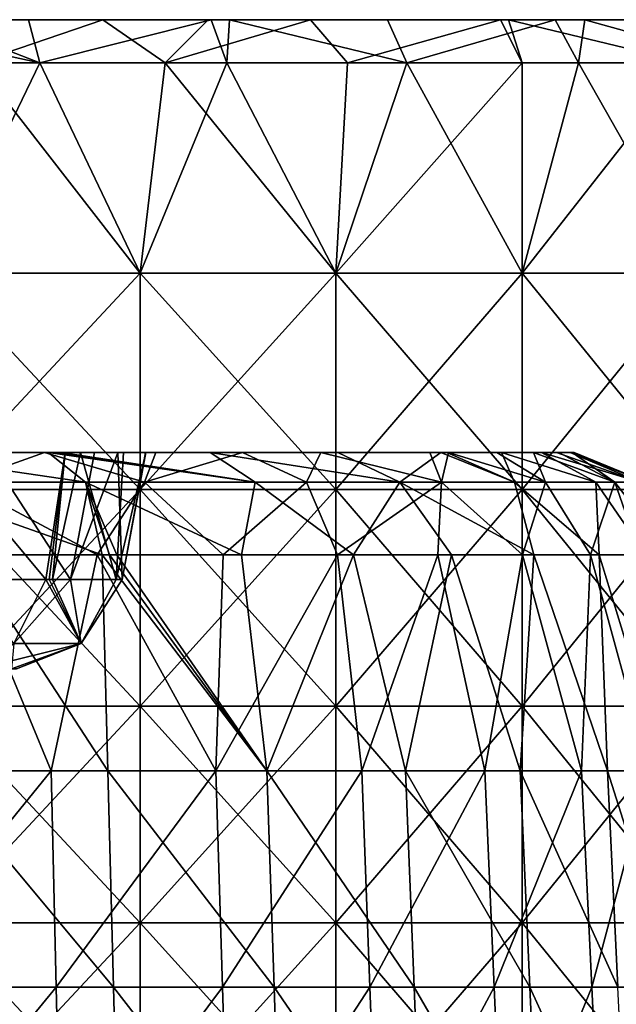
# Model space of a CAD drawing. Units: millimetres. Extents: x -92 to 92, y -245 to 265.
# Drawn here: x 23 to 51, y 219 to 265 of the extents above; entities that cross this region are included whole.
import ezdxf

# ---------------------------------------------------------------- set-up
doc = ezdxf.new("R2010")
doc.units = ezdxf.units.MM
doc.header["$LTSCALE"] = 54.430186
for name, color, linetype in [('56', 7, 'CONTINUOUS'), ('57', 7, 'CONTINUOUS'), ('58', 7, 'CONTINUOUS'), ('59', 7, 'CONTINUOUS'), ('60', 7, 'CONTINUOUS'), ('61', 7, 'CONTINUOUS'), ('62', 7, 'CONTINUOUS'), ('64', 7, 'CONTINUOUS'), ('65', 7, 'CONTINUOUS'), ('68', 7, 'CONTINUOUS'), ('69', 7, 'CONTINUOUS'), ('70', 7, 'CONTINUOUS'), ('71', 7, 'CONTINUOUS'), ('72', 7, 'CONTINUOUS')]:
    doc.layers.add(name, color=color, linetype=linetype)

msp = doc.modelspace()

# ---------------------------------------------------------------- linework, layer by layer
at = {"layer": '56', "linetype": 'CONTINUOUS'}
for points in [[(16.172, 230.275, 51.704), (20.318, 240.262, 49.655), (24.461, 230.275, 48.337), (16.172, 230.275, 51.704)], [(20.318, 240.262, 49.655), (26.596, 240.262, 46.594), (24.461, 230.275, 48.337), (20.318, 240.262, 49.655)], [(24.461, 230.275, 48.337), (26.596, 240.262, 46.594), (32.084, 230.275, 43.652), (24.461, 230.275, 48.337)], [(26.596, 240.262, 46.594), (32.424, 240.262, 42.744), (32.084, 230.275, 43.652), (26.596, 240.262, 46.594)], [(27.168, 240.262, -46.263), (26.825, 240.262, -46.463), (34.44, 230.275, -41.818), (27.168, 240.262, -46.263)], [(34.44, 230.275, -41.818), (26.825, 240.262, -46.463), (27.087, 230.275, -46.916), (34.44, 230.275, -41.818)], [(27.509, 240.262, -46.062), (27.168, 240.262, -46.263), (34.44, 230.275, -41.818), (27.509, 240.262, -46.062)], [(33.26, 240.262, -42.097), (27.509, 240.262, -46.062), (34.44, 230.275, -41.818), (33.26, 240.262, -42.097)], [(32.424, 240.262, 42.744), (37.703, 240.262, 38.169), (32.084, 230.275, 43.652), (32.424, 240.262, 42.744)], [(32.084, 230.275, 43.652), (37.703, 240.262, 38.169), (38.831, 230.275, 37.775), (32.084, 230.275, 43.652)], [(38.447, 240.262, -37.42), (33.26, 240.262, -42.097), (34.44, 230.275, -41.818), (38.447, 240.262, -37.42)], [(40.853, 230.275, -35.579), (38.447, 240.262, -37.42), (34.44, 230.275, -41.818), (40.853, 230.275, -35.579)], [(37.703, 240.262, 38.169), (42.342, 240.262, 32.948), (38.831, 230.275, 37.775), (37.703, 240.262, 38.169)], [(42.982, 240.262, -32.108), (38.447, 240.262, -37.42), (40.853, 230.275, -35.579), (42.982, 240.262, -32.108)], [(38.831, 230.275, 37.775), (42.342, 240.262, 32.948), (44.519, 230.275, 30.869), (38.831, 230.275, 37.775)], [(46.152, 230.275, -28.369), (42.982, 240.262, -32.108), (40.853, 230.275, -35.579), (46.152, 230.275, -28.369)], [(42.342, 240.262, 32.948), (46.263, 240.262, 27.168), (44.519, 230.275, 30.869), (42.342, 240.262, 32.948)], [(46.789, 240.262, -26.251), (42.982, 240.262, -32.108), (46.152, 230.275, -28.369), (46.789, 240.262, -26.251)], [(44.519, 230.275, 30.869), (46.263, 240.262, 27.168), (48.993, 230.275, 23.12), (44.519, 230.275, 30.869)], [(50.192, 230.275, -20.386), (46.789, 240.262, -26.251), (46.152, 230.275, -28.369), (50.192, 230.275, -20.386)], [(46.263, 240.262, 27.168), (49.401, 240.262, 20.927), (48.993, 230.275, 23.12), (46.263, 240.262, 27.168)], [(49.803, 240.262, -19.95), (46.789, 240.262, -26.251), (50.192, 230.275, -20.386), (49.803, 240.262, -19.95)], [(48.993, 230.275, 23.12), (49.401, 240.262, 20.927), (52.13, 230.275, 14.741), (48.993, 230.275, 23.12)], [(49.401, 240.262, 20.927), (51.701, 240.262, 14.332), (52.13, 230.275, 14.741), (49.401, 240.262, 20.927)], [(51.973, 240.262, -13.311), (49.803, 240.262, -19.95), (52.863, 230.275, -11.847), (51.973, 240.262, -13.311)], [(52.863, 230.275, -11.847), (49.803, 240.262, -19.95), (50.192, 230.275, -20.386), (52.863, 230.275, -11.847)], [(16.172, 230.275, 51.704), (24.461, 230.275, 48.337), (16.328, 220.279, 52.204), (16.172, 230.275, 51.704)], [(16.328, 220.279, 52.204), (24.461, 230.275, 48.337), (24.698, 220.279, 48.804), (16.328, 220.279, 52.204)], [(24.461, 230.275, 48.337), (32.084, 230.275, 43.652), (24.698, 220.279, 48.804), (24.461, 230.275, 48.337)], [(24.698, 220.279, 48.804), (32.084, 230.275, 43.652), (32.394, 220.279, 44.074), (24.698, 220.279, 48.804)], [(34.44, 230.275, -41.818), (27.087, 230.275, -46.916), (34.773, 220.279, -42.222), (34.44, 230.275, -41.818)], [(27.087, 230.275, -46.916), (27.349, 220.279, -47.37), (34.773, 220.279, -42.222), (27.087, 230.275, -46.916)], [(32.084, 230.275, 43.652), (38.831, 230.275, 37.775), (32.394, 220.279, 44.074), (32.084, 230.275, 43.652)], [(32.394, 220.279, 44.074), (38.831, 230.275, 37.775), (39.206, 220.279, 38.141), (32.394, 220.279, 44.074)], [(40.853, 230.275, -35.579), (34.44, 230.275, -41.818), (41.248, 220.279, -35.923), (40.853, 230.275, -35.579)], [(41.248, 220.279, -35.923), (34.44, 230.275, -41.818), (34.773, 220.279, -42.222), (41.248, 220.279, -35.923)], [(38.831, 230.275, 37.775), (44.519, 230.275, 30.869), (39.206, 220.279, 38.141), (38.831, 230.275, 37.775)], [(39.206, 220.279, 38.141), (44.519, 230.275, 30.869), (44.949, 220.279, 31.167), (39.206, 220.279, 38.141)], [(46.152, 230.275, -28.369), (40.853, 230.275, -35.579), (46.598, 220.279, -28.644), (46.152, 230.275, -28.369)], [(46.598, 220.279, -28.644), (40.853, 230.275, -35.579), (41.248, 220.279, -35.923), (46.598, 220.279, -28.644)], [(44.519, 230.275, 30.869), (48.993, 230.275, 23.12), (44.949, 220.279, 31.167), (44.519, 230.275, 30.869)], [(44.949, 220.279, 31.167), (48.993, 230.275, 23.12), (49.466, 220.279, 23.344), (44.949, 220.279, 31.167)], [(50.192, 230.275, -20.386), (46.152, 230.275, -28.369), (50.677, 220.279, -20.583), (50.192, 230.275, -20.386)], [(50.677, 220.279, -20.583), (46.152, 230.275, -28.369), (46.598, 220.279, -28.644), (50.677, 220.279, -20.583)], [(48.993, 230.275, 23.12), (52.13, 230.275, 14.741), (49.466, 220.279, 23.344), (48.993, 230.275, 23.12)], [(49.466, 220.279, 23.344), (52.13, 230.275, 14.741), (52.634, 220.279, 14.883), (49.466, 220.279, 23.344)], [(52.863, 230.275, -11.847), (50.192, 230.275, -20.386), (53.374, 220.279, -11.961), (52.863, 230.275, -11.847)], [(53.374, 220.279, -11.961), (50.192, 230.275, -20.386), (50.677, 220.279, -20.583), (53.374, 220.279, -11.961)], [(16.328, 220.279, 52.204), (24.698, 220.279, 48.804), (16.485, 210.283, 52.704), (16.328, 220.279, 52.204)], [(16.485, 210.283, 52.704), (24.698, 220.279, 48.804), (24.934, 210.283, 49.272), (16.485, 210.283, 52.704)], [(24.698, 220.279, 48.804), (32.394, 220.279, 44.074), (24.934, 210.283, 49.272), (24.698, 220.279, 48.804)], [(24.934, 210.283, 49.272), (32.394, 220.279, 44.074), (32.704, 210.283, 44.496), (24.934, 210.283, 49.272)], [(34.773, 220.279, -42.222), (27.349, 220.279, -47.37), (35.106, 210.283, -42.627), (34.773, 220.279, -42.222)], [(27.349, 220.279, -47.37), (27.611, 210.283, -47.823), (35.106, 210.283, -42.627), (27.349, 220.279, -47.37)], [(32.394, 220.279, 44.074), (39.206, 220.279, 38.141), (32.704, 210.283, 44.496), (32.394, 220.279, 44.074)], [(32.704, 210.283, 44.496), (39.206, 220.279, 38.141), (39.582, 210.283, 38.506), (32.704, 210.283, 44.496)], [(41.248, 220.279, -35.923), (34.773, 220.279, -42.222), (41.643, 210.283, -36.267), (41.248, 220.279, -35.923)], [(41.643, 210.283, -36.267), (34.773, 220.279, -42.222), (35.106, 210.283, -42.627), (41.643, 210.283, -36.267)], [(39.206, 220.279, 38.141), (44.949, 220.279, 31.167), (39.582, 210.283, 38.506), (39.206, 220.279, 38.141)], [(39.582, 210.283, 38.506), (44.949, 220.279, 31.167), (45.38, 210.283, 31.466), (39.582, 210.283, 38.506)], [(46.598, 220.279, -28.644), (41.248, 220.279, -35.923), (47.044, 210.283, -28.918), (46.598, 220.279, -28.644)], [(47.044, 210.283, -28.918), (41.248, 220.279, -35.923), (41.643, 210.283, -36.267), (47.044, 210.283, -28.918)], [(44.949, 220.279, 31.167), (49.466, 220.279, 23.344), (45.38, 210.283, 31.466), (44.949, 220.279, 31.167)], [(45.38, 210.283, 31.466), (49.466, 220.279, 23.344), (49.94, 210.283, 23.567), (45.38, 210.283, 31.466)], [(50.677, 220.279, -20.583), (46.598, 220.279, -28.644), (51.163, 210.283, -20.78), (50.677, 220.279, -20.583)], [(51.163, 210.283, -20.78), (46.598, 220.279, -28.644), (47.044, 210.283, -28.918), (51.163, 210.283, -20.78)], [(49.466, 220.279, 23.344), (52.634, 220.279, 14.883), (49.94, 210.283, 23.567), (49.466, 220.279, 23.344)], [(49.94, 210.283, 23.567), (52.634, 220.279, 14.883), (53.138, 210.283, 15.026), (49.94, 210.283, 23.567)]]:
    msp.add_3dface(points, dxfattribs=at)
at = {"layer": '57', "linetype": 'CONTINUOUS'}
for points in [[(27.087, 230.275, -46.916), (20.562, 240.262, -49.554), (18.995, 230.275, -50.735), (27.087, 230.275, -46.916)], [(27.087, 230.275, -46.916), (26.825, 240.262, -46.463), (20.562, 240.262, -49.554), (27.087, 230.275, -46.916)], [(27.349, 220.279, -47.37), (27.087, 230.275, -46.916), (18.995, 230.275, -50.735), (27.349, 220.279, -47.37)], [(27.349, 220.279, -47.37), (18.995, 230.275, -50.735), (19.179, 220.279, -51.225), (27.349, 220.279, -47.37)], [(27.611, 210.283, -47.823), (27.349, 220.279, -47.37), (19.179, 220.279, -51.225), (27.611, 210.283, -47.823)], [(27.611, 210.283, -47.823), (19.179, 220.279, -51.225), (19.363, 210.283, -51.716), (27.611, 210.283, -47.823)]]:
    msp.add_3dface(points, dxfattribs=at)
at = {"layer": '58', "linetype": 'CONTINUOUS'}
for points in [[(24.329, 245, -42.139), (16.688, 245, -45.706), (26.05, 243.627, -45.119), (24.329, 245, -42.139)], [(26.05, 243.627, -45.119), (16.688, 245, -45.706), (17.315, 243.627, -49.138), (26.05, 243.627, -45.119)], [(20.562, 240.262, -49.554), (26.825, 240.262, -46.463), (17.315, 243.627, -49.138), (20.562, 240.262, -49.554)], [(26.825, 240.262, -46.463), (26.05, 243.627, -45.119), (17.315, 243.627, -49.138), (26.825, 240.262, -46.463)]]:
    msp.add_3dface(points, dxfattribs=at)
at = {"layer": '59', "linetype": 'CONTINUOUS'}
for points in [[(16.688, 245, -45.706), (24.329, 245, -42.139), (13.41, 245, -40.089), (16.688, 245, -45.706)], [(13.41, 245, -40.089), (24.329, 245, -42.139), (20.732, 245, -35.861), (13.41, 245, -40.089)], [(15.529, 245, -27.307), (23.529, 245, -22.688), (14.489, 245, -25.121), (15.529, 245, -27.307)], [(14.489, 245, -25.121), (23.529, 245, -22.688), (21.522, 245, -19.436), (14.489, 245, -25.121)], [(20.732, 245, -35.861), (28.054, 245, -31.634), (15.529, 245, -27.307), (20.732, 245, -35.861)], [(15.529, 245, -27.307), (28.054, 245, -31.634), (23.529, 245, -22.688), (15.529, 245, -27.307)], [(22.191, 245, 34.333), (15.907, 245, 30.705), (24.199, 245, 23.934), (22.191, 245, 34.333)], [(24.199, 245, 23.934), (15.907, 245, 30.705), (19.316, 245, 21.629), (24.199, 245, 23.934)], [(24.199, 245, 23.934), (19.316, 245, 21.629), (25.115, 245, 14.5), (24.199, 245, 23.934)], [(24.15, 245, 42.241), (19.456, 245, 44.597), (29.301, 245, 38.844), (24.15, 245, 42.241)], [(29.301, 245, 38.844), (19.456, 245, 44.597), (22.191, 245, 34.333), (29.301, 245, 38.844)], [(20.732, 245, -35.861), (24.329, 245, -42.139), (24.639, 245, -41.958), (20.732, 245, -35.861)], [(28.054, 245, -31.634), (20.732, 245, -35.861), (24.948, 245, -41.775), (28.054, 245, -31.634)], [(24.948, 245, -41.775), (20.732, 245, -35.861), (24.639, 245, -41.958), (24.948, 245, -41.775)], [(21.522, 245, -19.436), (23.529, 245, -22.688), (26.465, 245, -11.857), (21.522, 245, -19.436)], [(29.301, 245, 38.844), (22.191, 245, 34.333), (30.026, 245, 27.298), (29.301, 245, 38.844)], [(30.026, 245, 27.298), (22.191, 245, 34.333), (24.199, 245, 23.934), (30.026, 245, 27.298)], [(28.054, 245, -31.634), (35.376, 245, -27.406), (23.529, 245, -22.688), (28.054, 245, -31.634)], [(23.529, 245, -22.688), (35.376, 245, -27.406), (31.529, 245, -18.069), (23.529, 245, -22.688)], [(23.529, 245, -22.688), (31.529, 245, -18.069), (26.465, 245, -11.857), (23.529, 245, -22.688)], [(30.026, 245, 27.298), (24.199, 245, 23.934), (33.932, 245, 17.994), (30.026, 245, 27.298)], [(33.932, 245, 17.994), (24.199, 245, 23.934), (25.115, 245, 14.5), (33.932, 245, 17.994)], [(31.823, 245, -36.808), (28.054, 245, -31.634), (24.948, 245, -41.775), (31.823, 245, -36.808)], [(25.826, 245, 13.189), (33.932, 245, 17.994), (25.115, 245, 14.5), (25.826, 245, 13.189)], [(33.932, 245, 17.994), (25.826, 245, 13.189), (33.462, 245, 6.164), (33.932, 245, 17.994)], [(33.462, 245, 6.164), (25.826, 245, 13.189), (27.805, 245, 8.236), (33.462, 245, 6.164)], [(26.465, 245, -11.857), (31.529, 245, -18.069), (27.547, 245, -9.061), (26.465, 245, -11.857)], [(31.529, 245, -18.069), (39.529, 245, -13.45), (27.547, 245, -9.061), (31.529, 245, -18.069)], [(27.547, 245, -9.061), (39.529, 245, -13.45), (34.151, 245, -4.996), (27.547, 245, -9.061)], [(27.547, 245, -9.061), (34.151, 245, -4.996), (28.832, 245, -3.119), (27.547, 245, -9.061)], [(28.846, 245, 2.983), (33.462, 245, 6.164), (27.805, 245, 8.236), (28.846, 245, 2.983)], [(35.376, 245, -27.406), (28.054, 245, -31.634), (31.823, 245, -36.808), (35.376, 245, -27.406)], [(34.151, 245, -4.996), (28.846, 245, 2.983), (28.832, 245, -3.119), (34.151, 245, -4.996)], [(34.151, 245, -4.996), (33.462, 245, 6.164), (28.846, 245, 2.983), (34.151, 245, -4.996)], [(33.312, 245, 35.465), (29.301, 245, 38.844), (36.938, 245, 31.672), (33.312, 245, 35.465)], [(36.938, 245, 31.672), (29.301, 245, 38.844), (30.026, 245, 27.298), (36.938, 245, 31.672)], [(36.938, 245, 31.672), (30.026, 245, 27.298), (42.847, 245, 23.058), (36.938, 245, 31.672)], [(42.847, 245, 23.058), (30.026, 245, 27.298), (33.932, 245, 17.994), (42.847, 245, 23.058)], [(35.376, 245, -27.406), (42.765, 245, -23.21), (31.529, 245, -18.069), (35.376, 245, -27.406)], [(31.529, 245, -18.069), (42.765, 245, -23.21), (39.529, 245, -13.45), (31.529, 245, -18.069)], [(37.729, 245, -30.725), (35.376, 245, -27.406), (31.823, 245, -36.808), (37.729, 245, -30.725)], [(34.151, 245, -4.996), (41.06, 245, -1.008), (33.462, 245, 6.164), (34.151, 245, -4.996)], [(41.06, 245, -1.008), (39.336, 245, 9.555), (33.462, 245, 6.164), (41.06, 245, -1.008)], [(39.336, 245, 9.555), (33.932, 245, 17.994), (33.462, 245, 6.164), (39.336, 245, 9.555)], [(42.847, 245, 23.058), (33.932, 245, 17.994), (45.076, 245, 18.322), (42.847, 245, 23.058)], [(45.076, 245, 18.322), (33.932, 245, 17.994), (46.778, 245, 13.388), (45.076, 245, 18.322)], [(46.778, 245, 13.388), (33.932, 245, 17.994), (39.336, 245, 9.555), (46.778, 245, 13.388)], [(34.151, 245, -4.996), (39.529, 245, -13.45), (41.06, 245, -1.008), (34.151, 245, -4.996)], [(42.765, 245, -23.21), (35.376, 245, -27.406), (42.478, 245, -23.731), (42.765, 245, -23.21)], [(42.478, 245, -23.731), (35.376, 245, -27.406), (37.729, 245, -30.725), (42.478, 245, -23.731)], [(41.983, 245, 24.595), (36.938, 245, 31.672), (42.847, 245, 23.058), (41.983, 245, 24.595)], [(41.06, 245, -1.008), (48.558, 245, 3.1), (39.336, 245, 9.555), (41.06, 245, -1.008)], [(48.558, 245, 3.1), (46.778, 245, 13.388), (39.336, 245, 9.555), (48.558, 245, 3.1)], [(39.529, 245, -13.45), (42.765, 245, -23.21), (45.297, 245, -17.77), (39.529, 245, -13.45)], [(47.842, 245, -8.869), (39.529, 245, -13.45), (47.142, 245, -12.042), (47.842, 245, -8.869)], [(39.529, 245, -13.45), (47.842, 245, -8.869), (41.06, 245, -1.008), (39.529, 245, -13.45)], [(47.142, 245, -12.042), (39.529, 245, -13.45), (45.297, 245, -17.77), (47.142, 245, -12.042)], [(41.06, 245, -1.008), (47.842, 245, -8.869), (48.474, 245, -4.206), (41.06, 245, -1.008)], [(48.558, 245, 3.1), (41.06, 245, -1.008), (48.655, 245, 0.501), (48.558, 245, 3.1)], [(48.655, 245, 0.501), (41.06, 245, -1.008), (48.474, 245, -4.206), (48.655, 245, 0.501)], [(46.778, 245, 13.388), (48.558, 245, 3.1), (47.945, 245, 8.296), (46.778, 245, 13.388)]]:
    msp.add_3dface(points, dxfattribs=at)
at = {"layer": '60', "linetype": 'CONTINUOUS'}
for points in [[(20.529, 239.132, -18.989), (21.522, 245, -19.436), (25.366, 239.132, -11.773), (20.529, 239.132, -18.989)], [(21.522, 245, -19.436), (26.465, 245, -11.857), (25.366, 239.132, -11.773), (21.522, 245, -19.436)], [(24.373, 239.132, 13.711), (25.115, 245, 14.5), (24.219, 239.132, 13.983), (24.373, 239.132, 13.711)], [(24.525, 239.132, 13.438), (25.115, 245, 14.5), (24.373, 239.132, 13.711), (24.525, 239.132, 13.438)], [(25.826, 245, 13.189), (25.115, 245, 14.5), (24.525, 239.132, 13.438), (25.826, 245, 13.189)], [(27.466, 239.132, 5.263), (25.826, 245, 13.189), (24.525, 239.132, 13.438), (27.466, 239.132, 5.263)], [(26.465, 245, -11.857), (27.547, 245, -9.061), (25.366, 239.132, -11.773), (26.465, 245, -11.857)], [(25.366, 239.132, -11.773), (27.547, 245, -9.061), (27.755, 239.132, -3.42), (25.366, 239.132, -11.773)], [(27.805, 245, 8.236), (25.826, 245, 13.189), (27.466, 239.132, 5.263), (27.805, 245, 8.236)], [(28.846, 245, 2.983), (27.805, 245, 8.236), (27.466, 239.132, 5.263), (28.846, 245, 2.983)], [(27.755, 239.132, -3.42), (28.846, 245, 2.983), (27.466, 239.132, 5.263), (27.755, 239.132, -3.42)], [(27.547, 245, -9.061), (28.832, 245, -3.119), (27.755, 239.132, -3.42), (27.547, 245, -9.061)], [(28.832, 245, -3.119), (28.846, 245, 2.983), (27.755, 239.132, -3.42), (28.832, 245, -3.119)]]:
    msp.add_3dface(points, dxfattribs=at)
at = {"layer": '61', "linetype": 'CONTINUOUS'}
for points in [[(24.219, 239.132, 13.983), (19.316, 245, 21.629), (18.759, 239.132, 20.74), (24.219, 239.132, 13.983)], [(25.115, 245, 14.5), (19.316, 245, 21.629), (24.219, 239.132, 13.983), (25.115, 245, 14.5)]]:
    msp.add_3dface(points, dxfattribs=at)
at = {"layer": '62', "linetype": 'CONTINUOUS'}
msp.add_3dface([(24.219, 239.132, 13.983), (18.759, 239.132, 20.74), (22.738, 236.17, 13.128), (24.219, 239.132, 13.983)], dxfattribs=at)
at = {"layer": '64', "linetype": 'CONTINUOUS'}
for points in [[(20.529, 239.132, -18.989), (25.366, 239.132, -11.773), (22.738, 236.17, -13.128), (20.529, 239.132, -18.989)], [(25.366, 239.132, -11.773), (25.856, 236.17, -4.559), (22.738, 236.17, -13.128), (25.366, 239.132, -11.773)], [(24.219, 239.132, 13.983), (22.738, 236.17, 13.128), (25.856, 236.17, 4.559), (24.219, 239.132, 13.983)], [(24.373, 239.132, 13.711), (24.219, 239.132, 13.983), (25.856, 236.17, 4.559), (24.373, 239.132, 13.711)], [(24.525, 239.132, 13.438), (24.373, 239.132, 13.711), (25.856, 236.17, 4.559), (24.525, 239.132, 13.438)], [(27.466, 239.132, 5.263), (24.525, 239.132, 13.438), (25.856, 236.17, 4.559), (27.466, 239.132, 5.263)], [(25.366, 239.132, -11.773), (27.755, 239.132, -3.42), (25.856, 236.17, -4.559), (25.366, 239.132, -11.773)], [(27.755, 239.132, -3.42), (27.466, 239.132, 5.263), (25.856, 236.17, 4.559), (27.755, 239.132, -3.42)], [(27.755, 239.132, -3.42), (25.856, 236.17, 4.559), (25.856, 236.17, -4.559), (27.755, 239.132, -3.42)], [(22.868, 235, -2.822), (21.128, 235, -9.19), (25.856, 236.17, -4.559), (22.868, 235, -2.822)], [(25.856, 236.17, -4.559), (21.128, 235, -9.19), (22.738, 236.17, -13.128), (25.856, 236.17, -4.559)], [(22.629, 235, 4.331), (22.868, 235, -2.822), (25.856, 236.17, 4.559), (22.629, 235, 4.331)], [(22.738, 236.17, 13.128), (22.629, 235, 4.331), (25.856, 236.17, 4.559), (22.738, 236.17, 13.128)], [(25.856, 236.17, 4.559), (22.868, 235, -2.822), (25.856, 236.17, -4.559), (25.856, 236.17, 4.559)]]:
    msp.add_3dface(points, dxfattribs=at)
at = {"layer": '65', "linetype": 'CONTINUOUS'}
for points in [[(19.456, 245, 44.597), (24.15, 245, 42.241), (20.308, 243.627, 47.978), (19.456, 245, 44.597)], [(20.308, 243.627, 47.978), (24.15, 245, 42.241), (28.778, 243.627, 43.43), (20.308, 243.627, 47.978)], [(24.15, 245, 42.241), (29.301, 245, 38.844), (28.778, 243.627, 43.43), (24.15, 245, 42.241)], [(24.329, 245, -42.139), (26.05, 243.627, -45.119), (33.897, 243.627, -39.564), (24.329, 245, -42.139)], [(24.639, 245, -41.958), (24.329, 245, -42.139), (33.897, 243.627, -39.564), (24.639, 245, -41.958)], [(24.948, 245, -41.775), (24.639, 245, -41.958), (33.897, 243.627, -39.564), (24.948, 245, -41.775)], [(31.823, 245, -36.808), (24.948, 245, -41.775), (33.897, 243.627, -39.564), (31.823, 245, -36.808)], [(29.301, 245, 38.844), (33.312, 245, 35.465), (28.778, 243.627, 43.43), (29.301, 245, 38.844)], [(28.778, 243.627, 43.43), (33.312, 245, 35.465), (36.268, 243.627, 37.403), (28.778, 243.627, 43.43)], [(37.729, 245, -30.725), (31.823, 245, -36.808), (40.59, 243.627, -32.662), (37.729, 245, -30.725)], [(40.59, 243.627, -32.662), (31.823, 245, -36.808), (33.897, 243.627, -39.564), (40.59, 243.627, -32.662)], [(33.312, 245, 35.465), (36.938, 245, 31.672), (36.268, 243.627, 37.403), (33.312, 245, 35.465)], [(36.268, 243.627, 37.403), (36.938, 245, 31.672), (42.523, 243.627, 30.102), (36.268, 243.627, 37.403)], [(36.938, 245, 31.672), (41.983, 245, 24.595), (42.523, 243.627, 30.102), (36.938, 245, 31.672)], [(42.478, 245, -23.731), (37.729, 245, -30.725), (40.59, 243.627, -32.662), (42.478, 245, -23.731)], [(45.9, 243.627, -24.648), (42.478, 245, -23.731), (40.59, 243.627, -32.662), (45.9, 243.627, -24.648)], [(41.983, 245, 24.595), (42.847, 245, 23.058), (42.523, 243.627, 30.102), (41.983, 245, 24.595)], [(42.765, 245, -23.21), (42.478, 245, -23.731), (45.9, 243.627, -24.648), (42.765, 245, -23.21)], [(42.523, 243.627, 30.102), (42.847, 245, 23.058), (47.33, 243.627, 21.775), (42.523, 243.627, 30.102)], [(45.297, 245, -17.77), (42.765, 245, -23.21), (45.9, 243.627, -24.648), (45.297, 245, -17.77)], [(42.847, 245, 23.058), (45.076, 245, 18.322), (47.33, 243.627, 21.775), (42.847, 245, 23.058)], [(45.076, 245, 18.322), (46.778, 245, 13.388), (47.33, 243.627, 21.775), (45.076, 245, 18.322)], [(47.142, 245, -12.042), (45.297, 245, -17.77), (49.648, 243.627, -15.794), (47.142, 245, -12.042)], [(49.648, 243.627, -15.794), (45.297, 245, -17.77), (45.9, 243.627, -24.648), (49.648, 243.627, -15.794)], [(46.778, 245, 13.388), (47.945, 245, 8.296), (50.526, 243.627, 12.708), (46.778, 245, 13.388)], [(47.33, 243.627, 21.775), (46.778, 245, 13.388), (50.526, 243.627, 12.708), (47.33, 243.627, 21.775)], [(47.842, 245, -8.869), (47.142, 245, -12.042), (51.704, 243.627, -6.402), (47.842, 245, -8.869)], [(51.704, 243.627, -6.402), (47.142, 245, -12.042), (49.648, 243.627, -15.794), (51.704, 243.627, -6.402)], [(48.474, 245, -4.206), (47.842, 245, -8.869), (51.704, 243.627, -6.402), (48.474, 245, -4.206)], [(47.945, 245, 8.296), (48.558, 245, 3.1), (50.526, 243.627, 12.708), (47.945, 245, 8.296)], [(48.655, 245, 0.501), (48.474, 245, -4.206), (52, 243.627, 3.207), (48.655, 245, 0.501)], [(52, 243.627, 3.207), (48.474, 245, -4.206), (51.704, 243.627, -6.402), (52, 243.627, 3.207)], [(48.558, 245, 3.1), (48.655, 245, 0.501), (52, 243.627, 3.207), (48.558, 245, 3.1)], [(50.526, 243.627, 12.708), (48.558, 245, 3.1), (52, 243.627, 3.207), (50.526, 243.627, 12.708)], [(26.596, 240.262, 46.594), (20.318, 240.262, 49.655), (20.308, 243.627, 47.978), (26.596, 240.262, 46.594)], [(26.596, 240.262, 46.594), (20.308, 243.627, 47.978), (28.778, 243.627, 43.43), (26.596, 240.262, 46.594)], [(26.825, 240.262, -46.463), (27.168, 240.262, -46.263), (26.05, 243.627, -45.119), (26.825, 240.262, -46.463)], [(27.168, 240.262, -46.263), (27.509, 240.262, -46.062), (26.05, 243.627, -45.119), (27.168, 240.262, -46.263)], [(27.509, 240.262, -46.062), (33.26, 240.262, -42.097), (26.05, 243.627, -45.119), (27.509, 240.262, -46.062)], [(26.05, 243.627, -45.119), (33.26, 240.262, -42.097), (33.897, 243.627, -39.564), (26.05, 243.627, -45.119)], [(32.424, 240.262, 42.744), (26.596, 240.262, 46.594), (28.778, 243.627, 43.43), (32.424, 240.262, 42.744)], [(32.424, 240.262, 42.744), (28.778, 243.627, 43.43), (36.268, 243.627, 37.403), (32.424, 240.262, 42.744)], [(37.703, 240.262, 38.169), (32.424, 240.262, 42.744), (36.268, 243.627, 37.403), (37.703, 240.262, 38.169)], [(33.26, 240.262, -42.097), (38.447, 240.262, -37.42), (33.897, 243.627, -39.564), (33.26, 240.262, -42.097)], [(38.447, 240.262, -37.42), (40.59, 243.627, -32.662), (33.897, 243.627, -39.564), (38.447, 240.262, -37.42)], [(37.703, 240.262, 38.169), (36.268, 243.627, 37.403), (42.523, 243.627, 30.102), (37.703, 240.262, 38.169)], [(42.342, 240.262, 32.948), (37.703, 240.262, 38.169), (42.523, 243.627, 30.102), (42.342, 240.262, 32.948)], [(38.447, 240.262, -37.42), (42.982, 240.262, -32.108), (40.59, 243.627, -32.662), (38.447, 240.262, -37.42)], [(42.982, 240.262, -32.108), (46.789, 240.262, -26.251), (40.59, 243.627, -32.662), (42.982, 240.262, -32.108)], [(46.789, 240.262, -26.251), (45.9, 243.627, -24.648), (40.59, 243.627, -32.662), (46.789, 240.262, -26.251)], [(46.263, 240.262, 27.168), (42.342, 240.262, 32.948), (42.523, 243.627, 30.102), (46.263, 240.262, 27.168)], [(46.263, 240.262, 27.168), (42.523, 243.627, 30.102), (47.33, 243.627, 21.775), (46.263, 240.262, 27.168)], [(46.789, 240.262, -26.251), (49.803, 240.262, -19.95), (45.9, 243.627, -24.648), (46.789, 240.262, -26.251)], [(49.803, 240.262, -19.95), (49.648, 243.627, -15.794), (45.9, 243.627, -24.648), (49.803, 240.262, -19.95)], [(49.401, 240.262, 20.927), (46.263, 240.262, 27.168), (47.33, 243.627, 21.775), (49.401, 240.262, 20.927)], [(49.401, 240.262, 20.927), (47.33, 243.627, 21.775), (50.526, 243.627, 12.708), (49.401, 240.262, 20.927)], [(51.701, 240.262, 14.332), (49.401, 240.262, 20.927), (50.526, 243.627, 12.708), (51.701, 240.262, 14.332)], [(49.803, 240.262, -19.95), (51.973, 240.262, -13.311), (49.648, 243.627, -15.794), (49.803, 240.262, -19.95)], [(51.973, 240.262, -13.311), (51.704, 243.627, -6.402), (49.648, 243.627, -15.794), (51.973, 240.262, -13.311)], [(53.125, 240.262, 7.493), (51.701, 240.262, 14.332), (50.526, 243.627, 12.708), (53.125, 240.262, 7.493)], [(53.125, 240.262, 7.493), (50.526, 243.627, 12.708), (52, 243.627, 3.207), (53.125, 240.262, 7.493)]]:
    msp.add_3dface(points, dxfattribs=at)
at = {"layer": '68', "linetype": 'CONTINUOUS'}
for points in [[(19.232, 253.29, -90.479), (21.005, 263, -90.084), (28.584, 253.29, -87.973), (19.232, 253.29, -90.479)], [(21.005, 263, -90.084), (29.733, 263, -87.591), (28.584, 253.29, -87.973), (21.005, 263, -90.084)], [(28.584, 253.29, -87.973), (29.733, 263, -87.591), (37.623, 253.29, -84.503), (28.584, 253.29, -87.973)], [(29.733, 263, -87.591), (38.175, 263, -84.255), (37.623, 253.29, -84.503), (29.733, 263, -87.591)], [(38.175, 263, -84.255), (46.25, 263, -80.107), (37.623, 253.29, -84.503), (38.175, 263, -84.255)], [(37.623, 253.29, -84.503), (46.25, 263, -80.107), (46.25, 253.29, -80.107), (37.623, 253.29, -84.503)], [(19.232, 253.29, -90.479), (28.584, 253.29, -87.973), (19.232, 243.28, -90.479), (19.232, 253.29, -90.479)], [(19.232, 243.28, -90.479), (28.584, 253.29, -87.973), (28.584, 243.28, -87.973), (19.232, 243.28, -90.479)], [(28.584, 253.29, -87.973), (37.623, 253.29, -84.503), (28.584, 243.28, -87.973), (28.584, 253.29, -87.973)], [(28.584, 243.28, -87.973), (37.623, 253.29, -84.503), (37.623, 243.28, -84.503), (28.584, 243.28, -87.973)], [(37.623, 253.29, -84.503), (46.25, 253.29, -80.107), (37.623, 243.28, -84.503), (37.623, 253.29, -84.503)], [(46.25, 253.29, -80.107), (46.25, 243.28, -80.107), (37.623, 243.28, -84.503), (46.25, 253.29, -80.107)], [(19.232, 243.28, -90.479), (28.584, 243.28, -87.973), (19.232, 233.27, -90.479), (19.232, 243.28, -90.479)], [(19.232, 233.27, -90.479), (28.584, 243.28, -87.973), (28.584, 233.27, -87.973), (19.232, 233.27, -90.479)], [(28.584, 243.28, -87.973), (37.623, 243.28, -84.503), (28.584, 233.27, -87.973), (28.584, 243.28, -87.973)], [(28.584, 233.27, -87.973), (37.623, 243.28, -84.503), (37.623, 233.27, -84.503), (28.584, 233.27, -87.973)], [(37.623, 243.28, -84.503), (46.25, 243.28, -80.107), (37.623, 233.27, -84.503), (37.623, 243.28, -84.503)], [(46.25, 243.28, -80.107), (46.25, 233.27, -80.107), (37.623, 233.27, -84.503), (46.25, 243.28, -80.107)], [(19.232, 233.27, -90.479), (28.584, 233.27, -87.973), (19.232, 223.26, -90.479), (19.232, 233.27, -90.479)], [(19.232, 223.26, -90.479), (28.584, 233.27, -87.973), (28.584, 223.26, -87.973), (19.232, 223.26, -90.479)], [(28.584, 233.27, -87.973), (37.623, 233.27, -84.503), (28.584, 223.26, -87.973), (28.584, 233.27, -87.973)], [(28.584, 223.26, -87.973), (37.623, 233.27, -84.503), (37.623, 223.26, -84.503), (28.584, 223.26, -87.973)], [(37.623, 233.27, -84.503), (46.25, 233.27, -80.107), (37.623, 223.26, -84.503), (37.623, 233.27, -84.503)], [(46.25, 233.27, -80.107), (46.25, 223.26, -80.107), (37.623, 223.26, -84.503), (46.25, 233.27, -80.107)], [(19.232, 223.26, -90.479), (28.584, 223.26, -87.973), (19.232, 213.25, -90.479), (19.232, 223.26, -90.479)], [(19.232, 213.25, -90.479), (28.584, 223.26, -87.973), (28.584, 213.25, -87.973), (19.232, 213.25, -90.479)], [(28.584, 223.26, -87.973), (37.623, 223.26, -84.503), (28.584, 213.25, -87.973), (28.584, 223.26, -87.973)], [(28.584, 213.25, -87.973), (37.623, 223.26, -84.503), (37.623, 213.25, -84.503), (28.584, 213.25, -87.973)], [(37.623, 223.26, -84.503), (46.25, 223.26, -80.107), (37.623, 213.25, -84.503), (37.623, 223.26, -84.503)], [(46.25, 223.26, -80.107), (46.25, 213.25, -80.107), (37.623, 213.25, -84.503), (46.25, 223.26, -80.107)]]:
    msp.add_3dface(points, dxfattribs=at)
at = {"layer": '69', "linetype": 'CONTINUOUS'}
for points in [[(23.941, 263, 89.348), (15.068, 263, 91.265), (19.232, 253.29, 90.479), (23.941, 263, 89.348)], [(28.584, 253.29, 87.973), (23.941, 263, 89.348), (19.232, 253.29, 90.479), (28.584, 253.29, 87.973)], [(32.583, 263, 86.571), (23.941, 263, 89.348), (28.584, 253.29, 87.973), (32.583, 263, 86.571)], [(37.623, 253.29, 84.503), (32.583, 263, 86.571), (28.584, 253.29, 87.973), (37.623, 253.29, 84.503)], [(40.912, 263, 82.961), (32.583, 263, 86.571), (37.623, 253.29, 84.503), (40.912, 263, 82.961)], [(46.25, 253.29, 80.107), (40.912, 263, 82.961), (37.623, 253.29, 84.503), (46.25, 253.29, 80.107)], [(48.846, 263, 78.551), (40.912, 263, 82.961), (46.25, 253.29, 80.107), (48.846, 263, 78.551)], [(46.25, 253.29, -80.107), (46.25, 263, -80.107), (53.879, 263, -75.188), (46.25, 253.29, -80.107)], [(46.25, 253.29, -80.107), (53.879, 263, -75.188), (54.37, 253.29, -74.834), (46.25, 253.29, -80.107)], [(54.37, 253.29, 74.834), (48.846, 263, 78.551), (46.25, 253.29, 80.107), (54.37, 253.29, 74.834)], [(56.31, 263, 73.385), (48.846, 263, 78.551), (54.37, 253.29, 74.834), (56.31, 263, 73.385)], [(28.584, 253.29, 87.973), (19.232, 253.29, 90.479), (28.584, 243.28, 87.973), (28.584, 253.29, 87.973)], [(28.584, 243.28, 87.973), (19.232, 253.29, 90.479), (19.232, 243.28, 90.479), (28.584, 243.28, 87.973)], [(37.623, 253.29, 84.503), (28.584, 253.29, 87.973), (37.623, 243.28, 84.503), (37.623, 253.29, 84.503)], [(37.623, 243.28, 84.503), (28.584, 253.29, 87.973), (28.584, 243.28, 87.973), (37.623, 243.28, 84.503)], [(46.25, 253.29, 80.107), (37.623, 253.29, 84.503), (46.25, 243.28, 80.107), (46.25, 253.29, 80.107)], [(46.25, 243.28, 80.107), (37.623, 253.29, 84.503), (37.623, 243.28, 84.503), (46.25, 243.28, 80.107)], [(46.25, 243.28, -80.107), (46.25, 253.29, -80.107), (54.37, 253.29, -74.834), (46.25, 243.28, -80.107)], [(46.25, 243.28, -80.107), (54.37, 253.29, -74.834), (54.37, 243.28, -74.834), (46.25, 243.28, -80.107)], [(54.37, 253.29, 74.834), (46.25, 253.29, 80.107), (54.37, 243.28, 74.834), (54.37, 253.29, 74.834)], [(54.37, 243.28, 74.834), (46.25, 253.29, 80.107), (46.25, 243.28, 80.107), (54.37, 243.28, 74.834)], [(28.584, 243.28, 87.973), (19.232, 243.28, 90.479), (28.584, 233.27, 87.973), (28.584, 243.28, 87.973)], [(28.584, 233.27, 87.973), (19.232, 243.28, 90.479), (19.232, 233.27, 90.479), (28.584, 233.27, 87.973)], [(37.623, 243.28, 84.503), (28.584, 243.28, 87.973), (37.623, 233.27, 84.503), (37.623, 243.28, 84.503)], [(37.623, 233.27, 84.503), (28.584, 243.28, 87.973), (28.584, 233.27, 87.973), (37.623, 233.27, 84.503)], [(46.25, 243.28, 80.107), (37.623, 243.28, 84.503), (46.25, 233.27, 80.107), (46.25, 243.28, 80.107)], [(46.25, 233.27, 80.107), (37.623, 243.28, 84.503), (37.623, 233.27, 84.503), (46.25, 233.27, 80.107)], [(46.25, 233.27, -80.107), (46.25, 243.28, -80.107), (54.37, 243.28, -74.834), (46.25, 233.27, -80.107)], [(46.25, 233.27, -80.107), (54.37, 243.28, -74.834), (54.37, 233.27, -74.834), (46.25, 233.27, -80.107)], [(54.37, 243.28, 74.834), (46.25, 243.28, 80.107), (54.37, 233.27, 74.834), (54.37, 243.28, 74.834)], [(54.37, 233.27, 74.834), (46.25, 243.28, 80.107), (46.25, 233.27, 80.107), (54.37, 233.27, 74.834)], [(28.584, 233.27, 87.973), (19.232, 233.27, 90.479), (28.584, 223.26, 87.973), (28.584, 233.27, 87.973)], [(28.584, 223.26, 87.973), (19.232, 233.27, 90.479), (19.232, 223.26, 90.479), (28.584, 223.26, 87.973)], [(37.623, 233.27, 84.503), (28.584, 233.27, 87.973), (37.623, 223.26, 84.503), (37.623, 233.27, 84.503)], [(37.623, 223.26, 84.503), (28.584, 233.27, 87.973), (28.584, 223.26, 87.973), (37.623, 223.26, 84.503)], [(46.25, 233.27, 80.107), (37.623, 233.27, 84.503), (46.25, 223.26, 80.107), (46.25, 233.27, 80.107)], [(46.25, 223.26, 80.107), (37.623, 233.27, 84.503), (37.623, 223.26, 84.503), (46.25, 223.26, 80.107)], [(46.25, 223.26, -80.107), (46.25, 233.27, -80.107), (54.37, 233.27, -74.834), (46.25, 223.26, -80.107)], [(46.25, 223.26, -80.107), (54.37, 233.27, -74.834), (54.37, 223.26, -74.834), (46.25, 223.26, -80.107)], [(54.37, 233.27, 74.834), (46.25, 233.27, 80.107), (54.37, 223.26, 74.834), (54.37, 233.27, 74.834)], [(54.37, 223.26, 74.834), (46.25, 233.27, 80.107), (46.25, 223.26, 80.107), (54.37, 223.26, 74.834)], [(28.584, 223.26, 87.973), (19.232, 223.26, 90.479), (28.584, 213.25, 87.973), (28.584, 223.26, 87.973)], [(28.584, 213.25, 87.973), (19.232, 223.26, 90.479), (19.232, 213.25, 90.479), (28.584, 213.25, 87.973)], [(37.623, 223.26, 84.503), (28.584, 223.26, 87.973), (37.623, 213.25, 84.503), (37.623, 223.26, 84.503)], [(37.623, 213.25, 84.503), (28.584, 223.26, 87.973), (28.584, 213.25, 87.973), (37.623, 213.25, 84.503)], [(46.25, 223.26, 80.107), (37.623, 223.26, 84.503), (46.25, 213.25, 80.107), (46.25, 223.26, 80.107)], [(46.25, 213.25, 80.107), (37.623, 223.26, 84.503), (37.623, 213.25, 84.503), (46.25, 213.25, 80.107)], [(46.25, 213.25, -80.107), (46.25, 223.26, -80.107), (54.37, 223.26, -74.834), (46.25, 213.25, -80.107)], [(46.25, 213.25, -80.107), (54.37, 223.26, -74.834), (54.37, 213.25, -74.834), (46.25, 213.25, -80.107)], [(54.37, 223.26, 74.834), (46.25, 223.26, 80.107), (54.37, 213.25, 74.834), (54.37, 223.26, 74.834)], [(54.37, 213.25, 74.834), (46.25, 223.26, 80.107), (46.25, 213.25, 80.107), (54.37, 213.25, 74.834)]]:
    msp.add_3dface(points, dxfattribs=at)
at = {"layer": '70', "linetype": 'CONTINUOUS'}
for points in [[(15.068, 263, 91.265), (23.941, 263, 89.348), (14.753, 265, 89.289), (15.068, 263, 91.265)], [(14.753, 265, 89.289), (23.941, 263, 89.348), (18.806, 265, 88.524), (14.753, 265, 89.289)], [(18.806, 265, 88.524), (23.941, 263, 89.348), (23.423, 265, 87.415), (18.806, 265, 88.524)], [(23.423, 265, 87.415), (23.941, 263, 89.348), (31.868, 265, 84.703), (23.423, 265, 87.415)], [(23.941, 263, 89.348), (32.583, 263, 86.571), (31.868, 265, 84.703), (23.941, 263, 89.348)], [(31.868, 265, 84.703), (32.583, 263, 86.571), (32.714, 265, 84.38), (31.868, 265, 84.703)], [(32.583, 263, 86.571), (40.912, 263, 82.961), (32.714, 265, 84.38), (32.583, 263, 86.571)], [(32.714, 265, 84.38), (40.912, 263, 82.961), (40.018, 265, 81.171), (32.714, 265, 84.38)], [(40.018, 265, 81.171), (40.912, 263, 82.961), (47.775, 265, 76.861), (40.018, 265, 81.171)], [(40.912, 263, 82.961), (48.846, 263, 78.551), (47.775, 265, 76.861), (40.912, 263, 82.961)], [(45.616, 265, -78.163), (46.25, 263, -80.107), (45.25, 265, -78.375), (45.616, 265, -78.163)], [(53.879, 263, -75.188), (46.25, 263, -80.107), (45.616, 265, -78.163), (53.879, 263, -75.188)], [(52.733, 265, -73.548), (53.879, 263, -75.188), (45.616, 265, -78.163), (52.733, 265, -73.548)], [(47.775, 265, 76.861), (48.846, 263, 78.551), (49.15, 265, 75.989), (47.775, 265, 76.861)], [(48.846, 263, 78.551), (56.31, 263, 73.385), (49.15, 265, 75.989), (48.846, 263, 78.551)], [(49.15, 265, 75.989), (56.31, 263, 73.385), (55.072, 265, 71.814), (49.15, 265, 75.989)]]:
    msp.add_3dface(points, dxfattribs=at)
at = {"layer": '71', "linetype": 'CONTINUOUS'}
for points in [[(10.849, 265, 82.149), (18.806, 265, 88.524), (23.587, 265, 80.106), (10.849, 265, 82.149)], [(15.543, 265, 74.018), (10.849, 265, 82.149), (23.587, 265, 80.106), (15.543, 265, 74.018)], [(16.914, 265, 31.604), (12.186, 265, 39.793), (23.149, 265, 40.825), (16.914, 265, 31.604)], [(23.149, 265, 40.825), (12.186, 265, 39.793), (18.393, 265, 49.062), (23.149, 265, 40.825)], [(17.031, 265, -28.658), (12.269, 265, -20.41), (24.005, 265, -20.718), (17.031, 265, -28.658)], [(24.005, 265, -20.718), (12.269, 265, -20.41), (19.014, 265, -12.073), (24.005, 265, -20.718)], [(17.702, 265, 10.22), (12.809, 265, 18.694), (26.37, 265, 15.225), (17.702, 265, 10.22)], [(26.37, 265, 15.225), (12.809, 265, 18.694), (21.642, 265, 23.414), (26.37, 265, 15.225)], [(18.393, 265, 49.062), (13.637, 265, 57.3), (24.932, 265, 57.757), (18.393, 265, 49.062)], [(24.932, 265, 57.757), (13.637, 265, 57.3), (20.237, 265, 65.888), (24.932, 265, 57.757)], [(19.014, 265, -12.073), (14.023, 265, -3.429), (27.486, 265, -6.728), (19.014, 265, -12.073)], [(27.486, 265, -6.728), (14.023, 265, -3.429), (22.594, 265, 1.746), (27.486, 265, -6.728)], [(20.237, 265, 65.888), (15.543, 265, 74.018), (28.385, 265, 71.795), (20.237, 265, 65.888)], [(28.385, 265, 71.795), (15.543, 265, 74.018), (23.587, 265, 80.106), (28.385, 265, 71.795)], [(21.793, 265, -36.907), (26.555, 265, -45.155), (16.303, 265, -47.418), (21.793, 265, -36.907)], [(16.303, 265, -47.418), (26.555, 265, -45.155), (21.225, 265, -55.943), (16.303, 265, -47.418)], [(21.225, 265, -55.943), (26.147, 265, -64.468), (16.703, 265, -68.13), (21.225, 265, -55.943)], [(16.703, 265, -68.13), (26.147, 265, -64.468), (21.514, 265, -76.463), (16.703, 265, -68.13)], [(21.514, 265, -76.463), (26.854, 265, -86.423), (16.902, 265, -88.907), (21.514, 265, -76.463)], [(16.902, 265, -88.907), (26.854, 265, -86.423), (21.91, 265, -87.808), (16.902, 265, -88.907)], [(21.642, 265, 23.414), (16.914, 265, 31.604), (27.905, 265, 32.587), (21.642, 265, 23.414)], [(27.905, 265, 32.587), (16.914, 265, 31.604), (23.149, 265, 40.825), (27.905, 265, 32.587)], [(21.793, 265, -36.907), (17.031, 265, -28.658), (28.996, 265, -29.362), (21.793, 265, -36.907)], [(28.996, 265, -29.362), (17.031, 265, -28.658), (24.005, 265, -20.718), (28.996, 265, -29.362)], [(22.594, 265, 1.746), (17.702, 265, 10.22), (31.099, 265, 7.036), (22.594, 265, 1.746)], [(31.099, 265, 7.036), (17.702, 265, 10.22), (26.37, 265, 15.225), (31.099, 265, 7.036)], [(23.149, 265, 40.825), (18.393, 265, 49.062), (29.626, 265, 49.627), (23.149, 265, 40.825)], [(29.626, 265, 49.627), (18.393, 265, 49.062), (24.932, 265, 57.757), (29.626, 265, 49.627)], [(18.806, 265, 88.524), (23.423, 265, 87.415), (23.587, 265, 80.106), (18.806, 265, 88.524)], [(24.005, 265, -20.718), (19.014, 265, -12.073), (32.379, 265, -15.202), (24.005, 265, -20.718)], [(32.379, 265, -15.202), (19.014, 265, -12.073), (27.486, 265, -6.728), (32.379, 265, -15.202)], [(24.932, 265, 57.757), (20.237, 265, 65.888), (33.184, 265, 63.484), (24.932, 265, 57.757)], [(33.184, 265, 63.484), (20.237, 265, 65.888), (28.385, 265, 71.795), (33.184, 265, 63.484)], [(26.555, 265, -45.155), (31.317, 265, -53.403), (21.225, 265, -55.943), (26.555, 265, -45.155)], [(21.225, 265, -55.943), (31.317, 265, -53.403), (26.147, 265, -64.468), (21.225, 265, -55.943)], [(26.147, 265, -64.468), (31.069, 265, -72.992), (21.514, 265, -76.463), (26.147, 265, -64.468)], [(21.514, 265, -76.463), (31.069, 265, -72.992), (26.854, 265, -86.423), (21.514, 265, -76.463)], [(26.37, 265, 15.225), (21.642, 265, 23.414), (32.661, 265, 24.349), (26.37, 265, 15.225)], [(32.661, 265, 24.349), (21.642, 265, 23.414), (27.905, 265, 32.587), (32.661, 265, 24.349)], [(26.555, 265, -45.155), (21.793, 265, -36.907), (33.986, 265, -38.006), (26.555, 265, -45.155)], [(33.986, 265, -38.006), (21.793, 265, -36.907), (28.996, 265, -29.362), (33.986, 265, -38.006)], [(27.486, 265, -6.728), (22.594, 265, 1.746), (35.827, 265, -1.154), (27.486, 265, -6.728)], [(35.827, 265, -1.154), (22.594, 265, 1.746), (31.099, 265, 7.036), (35.827, 265, -1.154)], [(27.905, 265, 32.587), (23.149, 265, 40.825), (34.32, 265, 41.496), (27.905, 265, 32.587)], [(34.32, 265, 41.496), (23.149, 265, 40.825), (29.626, 265, 49.627), (34.32, 265, 41.496)], [(23.423, 265, 87.415), (31.868, 265, 84.703), (23.587, 265, 80.106), (23.423, 265, 87.415)], [(31.868, 265, 84.703), (32.714, 265, 84.38), (23.587, 265, 80.106), (31.868, 265, 84.703)], [(32.714, 265, 84.38), (28.385, 265, 71.795), (23.587, 265, 80.106), (32.714, 265, 84.38)], [(28.996, 265, -29.362), (24.005, 265, -20.718), (37.271, 265, -23.676), (28.996, 265, -29.362)], [(37.271, 265, -23.676), (24.005, 265, -20.718), (32.379, 265, -15.202), (37.271, 265, -23.676)], [(29.626, 265, 49.627), (24.932, 265, 57.757), (37.982, 265, 55.173), (29.626, 265, 49.627)], [(37.982, 265, 55.173), (24.932, 265, 57.757), (33.184, 265, 63.484), (37.982, 265, 55.173)], [(31.317, 265, -53.403), (36.079, 265, -61.651), (26.147, 265, -64.468), (31.317, 265, -53.403)], [(26.147, 265, -64.468), (36.079, 265, -61.651), (31.069, 265, -72.992), (26.147, 265, -64.468)], [(31.099, 265, 7.036), (26.37, 265, 15.225), (37.417, 265, 16.111), (31.099, 265, 7.036)], [(37.417, 265, 16.111), (26.37, 265, 15.225), (32.661, 265, 24.349), (37.417, 265, 16.111)], [(31.317, 265, -53.403), (26.555, 265, -45.155), (38.977, 265, -46.65), (31.317, 265, -53.403)], [(38.977, 265, -46.65), (26.555, 265, -45.155), (33.986, 265, -38.006), (38.977, 265, -46.65)], [(31.069, 265, -72.992), (36.462, 265, -82.829), (26.854, 265, -86.423), (31.069, 265, -72.992)], [(26.854, 265, -86.423), (36.462, 265, -82.829), (31.718, 265, -84.76), (26.854, 265, -86.423)], [(32.379, 265, -15.202), (27.486, 265, -6.728), (40.555, 265, -9.343), (32.379, 265, -15.202)], [(40.555, 265, -9.343), (27.486, 265, -6.728), (35.827, 265, -1.154), (40.555, 265, -9.343)], [(32.661, 265, 24.349), (27.905, 265, 32.587), (39.014, 265, 33.366), (32.661, 265, 24.349)], [(39.014, 265, 33.366), (27.905, 265, 32.587), (34.32, 265, 41.496), (39.014, 265, 33.366)], [(28.385, 265, 71.795), (32.714, 265, 84.38), (37.424, 265, 76.16), (28.385, 265, 71.795)], [(33.184, 265, 63.484), (28.385, 265, 71.795), (37.424, 265, 76.16), (33.184, 265, 63.484)], [(33.986, 265, -38.006), (28.996, 265, -29.362), (42.164, 265, -32.149), (33.986, 265, -38.006)], [(42.164, 265, -32.149), (28.996, 265, -29.362), (37.271, 265, -23.676), (42.164, 265, -32.149)], [(34.32, 265, 41.496), (29.626, 265, 49.627), (42.781, 265, 46.862), (34.32, 265, 41.496)], [(42.781, 265, 46.862), (29.626, 265, 49.627), (37.982, 265, 55.173), (42.781, 265, 46.862)], [(36.079, 265, -61.651), (40.841, 265, -69.899), (31.069, 265, -72.992), (36.079, 265, -61.651)], [(31.069, 265, -72.992), (40.841, 265, -69.899), (36.462, 265, -82.829), (31.069, 265, -72.992)], [(35.827, 265, -1.154), (31.099, 265, 7.036), (42.174, 265, 7.873), (35.827, 265, -1.154)], [(42.174, 265, 7.873), (31.099, 265, 7.036), (37.417, 265, 16.111), (42.174, 265, 7.873)], [(36.079, 265, -61.651), (31.317, 265, -53.403), (43.968, 265, -55.294), (36.079, 265, -61.651)], [(43.968, 265, -55.294), (31.317, 265, -53.403), (38.977, 265, -46.65), (43.968, 265, -55.294)], [(37.271, 265, -23.676), (32.379, 265, -15.202), (45.283, 265, -17.533), (37.271, 265, -23.676)], [(45.283, 265, -17.533), (32.379, 265, -15.202), (40.555, 265, -9.343), (45.283, 265, -17.533)], [(37.417, 265, 16.111), (32.661, 265, 24.349), (43.708, 265, 25.235), (37.417, 265, 16.111)], [(43.708, 265, 25.235), (32.661, 265, 24.349), (39.014, 265, 33.366), (43.708, 265, 25.235)], [(32.714, 265, 84.38), (40.018, 265, 81.171), (37.424, 265, 76.16), (32.714, 265, 84.38)], [(37.982, 265, 55.173), (33.184, 265, 63.484), (42.148, 265, 67.977), (37.982, 265, 55.173)], [(42.148, 265, 67.977), (33.184, 265, 63.484), (37.424, 265, 76.16), (42.148, 265, 67.977)], [(38.977, 265, -46.65), (33.986, 265, -38.006), (47.056, 265, -40.623), (38.977, 265, -46.65)], [(47.056, 265, -40.623), (33.986, 265, -38.006), (42.164, 265, -32.149), (47.056, 265, -40.623)], [(39.014, 265, 33.366), (34.32, 265, 41.496), (47.579, 265, 38.551), (39.014, 265, 33.366)], [(47.579, 265, 38.551), (34.32, 265, 41.496), (42.781, 265, 46.862), (47.579, 265, 38.551)], [(40.555, 265, -9.343), (35.827, 265, -1.154), (46.93, 265, -0.365), (40.555, 265, -9.343)], [(46.93, 265, -0.365), (35.827, 265, -1.154), (42.174, 265, 7.873), (46.93, 265, -0.365)], [(40.841, 265, -69.899), (36.079, 265, -61.651), (48.958, 265, -63.939), (40.841, 265, -69.899)], [(48.958, 265, -63.939), (36.079, 265, -61.651), (43.968, 265, -55.294), (48.958, 265, -63.939)], [(45.616, 265, -78.163), (45.25, 265, -78.375), (36.462, 265, -82.829), (45.616, 265, -78.163)], [(40.841, 265, -69.899), (45.616, 265, -78.163), (36.462, 265, -82.829), (40.841, 265, -69.899)], [(42.164, 265, -32.149), (37.271, 265, -23.676), (50.011, 265, -25.722), (42.164, 265, -32.149)], [(50.011, 265, -25.722), (37.271, 265, -23.676), (45.283, 265, -17.533), (50.011, 265, -25.722)], [(42.174, 265, 7.873), (37.417, 265, 16.111), (48.402, 265, 17.104), (42.174, 265, 7.873)], [(48.402, 265, 17.104), (37.417, 265, 16.111), (43.708, 265, 25.235), (48.402, 265, 17.104)], [(40.018, 265, 81.171), (47.775, 265, 76.861), (37.424, 265, 76.16), (40.018, 265, 81.171)], [(47.775, 265, 76.861), (49.15, 265, 75.989), (37.424, 265, 76.16), (47.775, 265, 76.861)], [(49.15, 265, 75.989), (42.148, 265, 67.977), (37.424, 265, 76.16), (49.15, 265, 75.989)], [(42.781, 265, 46.862), (37.982, 265, 55.173), (46.873, 265, 59.794), (42.781, 265, 46.862)], [(46.873, 265, 59.794), (37.982, 265, 55.173), (42.148, 265, 67.977), (46.873, 265, 59.794)], [(43.968, 265, -55.294), (38.977, 265, -46.65), (51.948, 265, -49.097), (43.968, 265, -55.294)], [(51.948, 265, -49.097), (38.977, 265, -46.65), (47.056, 265, -40.623), (51.948, 265, -49.097)], [(43.708, 265, 25.235), (39.014, 265, 33.366), (52.377, 265, 30.24), (43.708, 265, 25.235)], [(52.377, 265, 30.24), (39.014, 265, 33.366), (47.579, 265, 38.551), (52.377, 265, 30.24)], [(45.283, 265, -17.533), (40.555, 265, -9.343), (51.686, 265, -8.602), (45.283, 265, -17.533)], [(51.686, 265, -8.602), (40.555, 265, -9.343), (46.93, 265, -0.365), (51.686, 265, -8.602)], [(53.987, 265, -72.633), (52.733, 265, -73.548), (40.841, 265, -69.899), (53.987, 265, -72.633)], [(53.987, 265, -72.633), (40.841, 265, -69.899), (48.958, 265, -63.939), (53.987, 265, -72.633)], [(52.733, 265, -73.548), (45.616, 265, -78.163), (40.841, 265, -69.899), (52.733, 265, -73.548)], [(42.148, 265, 67.977), (49.15, 265, 75.989), (53.69, 265, 68.007), (42.148, 265, 67.977)], [(46.873, 265, 59.794), (42.148, 265, 67.977), (53.69, 265, 68.007), (46.873, 265, 59.794)], [(47.056, 265, -40.623), (42.164, 265, -32.149), (54.74, 265, -33.912), (47.056, 265, -40.623)], [(54.74, 265, -33.912), (42.164, 265, -32.149), (50.011, 265, -25.722), (54.74, 265, -33.912)], [(46.93, 265, -0.365), (42.174, 265, 7.873), (53.097, 265, 8.974), (46.93, 265, -0.365)], [(53.097, 265, 8.974), (42.174, 265, 7.873), (48.402, 265, 17.104), (53.097, 265, 8.974)], [(47.579, 265, 38.551), (42.781, 265, 46.862), (51.597, 265, 51.611), (47.579, 265, 38.551)], [(51.597, 265, 51.611), (42.781, 265, 46.862), (46.873, 265, 59.794), (51.597, 265, 51.611)], [(48.402, 265, 17.104), (43.708, 265, 25.235), (57.176, 265, 21.929), (48.402, 265, 17.104)], [(57.176, 265, 21.929), (43.708, 265, 25.235), (52.377, 265, 30.24), (57.176, 265, 21.929)], [(48.958, 265, -63.939), (43.968, 265, -55.294), (56.841, 265, -57.571), (48.958, 265, -63.939)], [(56.841, 265, -57.571), (43.968, 265, -55.294), (51.948, 265, -49.097), (56.841, 265, -57.571)], [(50.011, 265, -25.722), (45.283, 265, -17.533), (56.442, 265, -16.84), (50.011, 265, -25.722)], [(56.442, 265, -16.84), (45.283, 265, -17.533), (51.686, 265, -8.602), (56.442, 265, -16.84)], [(51.597, 265, 51.611), (46.873, 265, 59.794), (58.268, 265, 60.076), (51.597, 265, 51.611)], [(58.268, 265, 60.076), (46.873, 265, 59.794), (53.69, 265, 68.007), (58.268, 265, 60.076)], [(51.686, 265, -8.602), (46.93, 265, -0.365), (57.791, 265, 0.843), (51.686, 265, -8.602)], [(57.791, 265, 0.843), (46.93, 265, -0.365), (53.097, 265, 8.974), (57.791, 265, 0.843)], [(51.948, 265, -49.097), (47.056, 265, -40.623), (59.468, 265, -42.101), (51.948, 265, -49.097)], [(59.468, 265, -42.101), (47.056, 265, -40.623), (54.74, 265, -33.912), (59.468, 265, -42.101)], [(52.377, 265, 30.24), (47.579, 265, 38.551), (61.046, 265, 35.245), (52.377, 265, 30.24)], [(61.046, 265, 35.245), (47.579, 265, 38.551), (56.322, 265, 43.428), (61.046, 265, 35.245)], [(56.322, 265, 43.428), (47.579, 265, 38.551), (51.597, 265, 51.611), (56.322, 265, 43.428)], [(53.097, 265, 8.974), (48.402, 265, 17.104), (57.176, 265, 21.929), (53.097, 265, 8.974)], [(61.802, 265, -66.11), (59.683, 265, -68.03), (48.958, 265, -63.939), (61.802, 265, -66.11)], [(61.802, 265, -66.11), (48.958, 265, -63.939), (56.841, 265, -57.571), (61.802, 265, -66.11)], [(59.683, 265, -68.03), (53.987, 265, -72.633), (48.958, 265, -63.939), (59.683, 265, -68.03)], [(49.15, 265, 75.989), (55.072, 265, 71.814), (53.69, 265, 68.007), (49.15, 265, 75.989)], [(54.74, 265, -33.912), (50.011, 265, -25.722), (61.198, 265, -25.078), (54.74, 265, -33.912)], [(61.198, 265, -25.078), (50.011, 265, -25.722), (56.442, 265, -16.84), (61.198, 265, -25.078)]]:
    msp.add_3dface(points, dxfattribs=at)
at = {"layer": '72', "linetype": 'CONTINUOUS'}
for points in [[(29.733, 263, -87.591), (21.005, 263, -90.084), (26.854, 265, -86.423), (29.733, 263, -87.591)], [(26.854, 265, -86.423), (21.005, 263, -90.084), (21.91, 265, -87.808), (26.854, 265, -86.423)], [(29.733, 263, -87.591), (26.854, 265, -86.423), (31.718, 265, -84.76), (29.733, 263, -87.591)], [(38.175, 263, -84.255), (29.733, 263, -87.591), (36.462, 265, -82.829), (38.175, 263, -84.255)], [(36.462, 265, -82.829), (29.733, 263, -87.591), (31.718, 265, -84.76), (36.462, 265, -82.829)], [(45.25, 265, -78.375), (38.175, 263, -84.255), (36.462, 265, -82.829), (45.25, 265, -78.375)], [(46.25, 263, -80.107), (38.175, 263, -84.255), (45.25, 265, -78.375), (46.25, 263, -80.107)]]:
    msp.add_3dface(points, dxfattribs=at)

doc.saveas('drawing.dxf')
